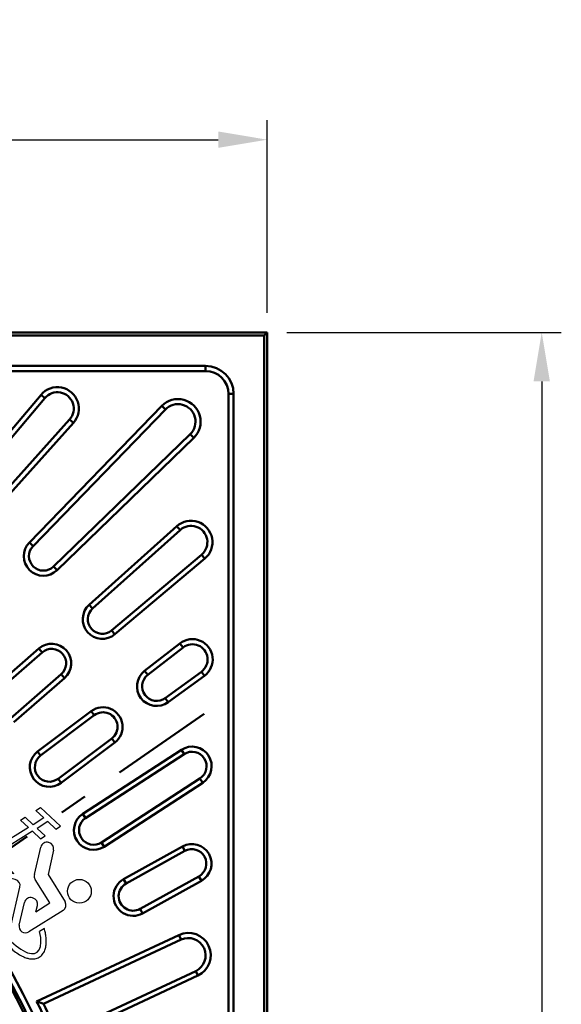
# Model space of a CAD drawing. Units: millimetres. Extents: x 97022 to 104661, y 483 to 4711.
# Drawn here: x 102153 to 102347, y 1538 to 1890 of the extents above; entities that cross this region are included whole.
import ezdxf

# ---------------------------------------------------------------- set-up
doc = ezdxf.new("R2010")
doc.units = ezdxf.units.MM
doc.header["$LTSCALE"] = 10
doc.linetypes.add('AM_DIN_G_W050', pattern=[13.75, 9.75, -1.5, 1, -1.5])
doc.layers.get('Defpoints').update_dxf_attribs({"color": 10})
for name, color, linetype, lineweight in [('04-11-Ra-GG-07.1-Sichtbare Kanten', 10, 'Continuous', 50), ('AM_10', 10, 'AM_DIN_G_W050', 50), ('AM_5', 10, 'Continuous', 25), ('Ra-BEGU-eckig-2004-12-003.1-Sichtbare Kanten', 10, 'Continuous', 50), ('Ra-BEGU-eckig-2004-12-003.1-Tangentiale Kanten', 10, 'Continuous', 211)]:
    doc.layers.add(name, color=color, linetype=linetype, lineweight=lineweight)
doc.layers.add('AM_0', color=10, linetype='Continuous')
doc.styles.add('USER1', font='simplex.shx')
doc.styles.add('USER2', font='SIMPLEX.SHX')
doc.dimstyles.new('AM_DIN$0', dxfattribs={"dimscale": 2, "dimtxt": 4, "dimasz": 2.5, "dimexe": 1, "dimexo": 1, "dimgap": 1.5, "dimtad": 1, "dimdsep": 46, "dimtxsty": 'USER1', "dimcen": 0, "dimclrd": 256, "dimclre": 256, "dimclrt": 256, "dimadec": 0, "dimazin": 2, "dimtp": 0.1, "dimtm": 0.1, "dimtfac": 0.71, "dimtmove": 0, "dimatfit": 3, "dimfxl": 0, "dimlwd": -1, "dimlwe": -1, "dimarcsym": 0})

# ---------------------------------------------------------------- blocks, each defined once
blk = doc.blocks.new('*D91')
at = {"layer": 'AM_5', "transparency": 16777216}
for p, q in [((101456.92, 1785.03), (101456.92, 1853.9)), ((102241.92, 1785.03), (102241.92, 1853.9)), ((101474.42, 1846.9), (102224.42, 1846.9))]:
    blk.add_line(p, q, dxfattribs=at)
for points in [[(101474.42, 1849.82), (101474.42, 1843.98), (101456.92, 1846.9)], [(102224.42, 1849.82), (102224.42, 1843.98), (102241.92, 1846.9)]]:
    blk.add_solid(points, dxfattribs=at)
at = {"layer": 'Defpoints', "color": 0, "transparency": 16777216}
for p in [(102241.92, 1846.9), (101456.92, 1778.03), (102241.92, 1778.03)]:
    blk.add_point(p, dxfattribs=at)
at = {"layer": 'AM_5', "transparency": 16777216, "insert": (101849.42, 1871.4), "char_height": 28, "attachment_point": 5, "style": 'USER2'}
blk.add_mtext('785', dxfattribs=at)
blk = doc.blocks.new('*D93')
at = {"layer": 'AM_5', "transparency": 16777216}
for p, q in [((102248.92, 1778.03), (102347.04, 1778.03)), ((102340.04, 1760.53), (102340.04, 1010.53)), ((102248.92, 993.03), (102347.04, 993.03))]:
    blk.add_line(p, q, dxfattribs=at)
for points in [[(102337.12, 1760.53), (102342.95, 1760.53), (102340.04, 1778.03)], [(102337.12, 1010.53), (102342.95, 1010.53), (102340.04, 993.03)]]:
    blk.add_solid(points, dxfattribs=at)
at = {"layer": 'Defpoints', "color": 0, "transparency": 16777216}
for p in [(102241.92, 1778.03), (102241.92, 993.03), (102340.04, 993.03)]:
    blk.add_point(p, dxfattribs=at)
at = {"layer": 'AM_5', "transparency": 16777216, "insert": (102315.54, 1393.55), "char_height": 28, "attachment_point": 5, "rotation": 90, "style": 'USER2'}
blk.add_mtext('785', dxfattribs=at)
blk = doc.blocks.new('Piktogramm02')
at = {"layer": 'AM_0'}
for p, q in [((-245.9, 327.8), (-145.9, 354.6)), ((-185.9, 323.6), (-145.9, 334.3)), ((-145.9, 334.3), (-145.9, 354.6)), ((-245.9, 307.5), (-245.9, 327.8)), ((-245.9, 307.5), (-205.9, 318.2)), ((-205.9, 318.2), (-205.9, 270.1)), ((-185.9, 323.6), (-185.9, 275.5)), ((-245.9, 259.4), (-205.9, 270.1)), ((-245.9, 239.1), (-245.9, 259.4)), ((-185.9, 275.5), (-145.9, 286.2)), ((-185.9, 255.2), (-145.9, 265.9)), ((-145.9, 265.9), (-145.9, 286.2)), ((-117.3, 285.3), (-118.3, 284.5)), ((-84.1, 285), (-16.5, 218.5)), ((-245.9, 239.1), (-205.9, 249.8)), ((-205.9, 249.8), (-205.9, 58.5)), ((-185.9, 255.2), (-185.9, 76.5)), ((-44.2, 174.9), (-118.9, 250)), ((-16.5, 218.5), (103.8, 218.5)), ((127.8, 194.5), (127.8, 42.9)), ((77.5, 167.8), (-27.1, 167.8)), ((77.5, 105.9), (77.5, 167.8)), ((28.4, 123.9), (26.7, 122.5)), ((77.5, 105.9), (60.8, 122.5)), ((-66.5, 103.8), (-162.3, 9.2)), ((-87.8, 110.9), (-114.3, 84.8)), ((74.8, -3.9), (-32.7, 103.7)), ((86.9, 25.8), (25.3, 87.1)), ((147.8, 99.3), (147.8, 78.2)), ((-111.5, -11.4), (-49.4, 49.5)), ((-49.4, 49.5), (0, 0)), ((0, 0), (-51.1, -22.2))]:
    blk.add_line(p, q, dxfattribs=at)
blk.add_circle((99, 285), 44.8, dxfattribs=at)
for centre, start, end in [((-101.9, 267), 133.1744, 224.8415), ((-100.9, 267.8), 45.4899, 133.1744), ((103.8, 194.5), 0, 90), ((-27.1, 191.8), 224.8415, 270), ((42.2, 104.1), 130.0331, 225.2038), ((43.8, 105.5), 45.2034, 130.0331), ((-49.7, 86.7), 44.9484, 134.6452), ((103.8, 42.9), 225.2038, 0), ((57.8, -20.9), 2.6203, 44.9484)]:
    blk.add_arc(centre, 24, start, end, dxfattribs=at)
blk.add_ellipse((5.8, 26.7), major_axis=(-203.5, 0), ratio=0.353374, start_param=5.343359, end_param=10.222916, dxfattribs=at)
for points, knots in [([(-87.8, 110.9), (-88.1, 110.8), (-88.4, 110.8), (-100.2, 108.7), (-111.4, 106.3), (-132.4, 100.7), (-142.3, 97.5), (-158.5, 91.2), (-165.1, 88.3), (-177.4, 82), (-183.1, 78.6), (-192, 72.2), (-195.5, 69.3), (-201.9, 63.3), (-204.8, 60), (-209.2, 54), (-210.9, 51.4), (-213.7, 45.8), (-214.9, 42.8), (-216.7, 36.7), (-217.3, 33.6), (-217.7, 29.2), (-217.7, 27.9), (-217.7, 26.7), (-217.7, 23.8), (-217.5, 21), (-216.4, 15.3), (-215.6, 12.6), (-213.6, 7.3), (-212.3, 4.8), (-209.5, -0.1), (-207.9, -2.4), (-204.5, -6.9), (-202.6, -9), (-197.5, -14.2), (-194, -17.1), (-186.6, -22.7), (-182.6, -25.4), (-174.1, -30.3), (-169.5, -32.7), (-159.9, -37.1), (-154.9, -39.3), (-141.1, -44.4), (-132, -47.3), (-112.8, -52.5), (-102.6, -54.8), (-81.5, -58.7), (-70.5, -60.3), (-48, -62.9), (-36.5, -63.8), (-7.8, -65.3), (9.4, -65.4), (43.5, -64.3), (60.3, -62.9), (89.5, -59.3), (102.1, -57.2), (126, -52.1), (137.3, -49.2), (156.2, -43.2), (164, -40.3), (178.6, -34), (185.3, -30.6), (196, -24.2), (200.3, -21.3), (208.1, -15.1), (211.7, -11.8), (217.1, -5.7), (219.2, -3), (222.8, 2.7), (224.4, 5.7), (226.8, 11.5), (227.7, 14.2), (228.9, 19.8), (229.2, 22.7), (229.4, 28.4), (229.2, 31.3), (228.2, 37), (227.5, 39.7), (225.6, 45.1), (224.4, 47.7), (221.7, 52.6), (220.1, 55), (216.8, 59.5), (214.9, 61.6), (211, 65.7), (208.9, 67.7), (202.8, 72.8), (198.7, 75.8), (189.7, 81.5), (184.9, 84.1), (174.7, 89.2), (169.3, 91.5), (158.5, 95.7), (153.3, 97.5), (147.8, 99.3)], [5.171518, 5.171518, 5.171518, 5.171518, 5.175706, 5.175706, 5.358368, 5.358368, 5.54103, 5.54103, 5.682407, 5.682407, 5.823784, 5.823784, 5.926844, 5.926844, 6.029903, 6.029903, 6.104771, 6.104771, 6.17964, 6.17964, 6.254509, 6.254509, 6.283185, 6.283185, 6.283185, 6.350297, 6.350297, 6.417409, 6.417409, 6.48452, 6.48452, 6.551632, 6.551632, 6.618744, 6.618744, 6.723353, 6.723353, 6.827963, 6.827963, 6.932573, 6.932573, 7.037183, 7.037183, 7.204962, 7.204962, 7.372742, 7.372742, 7.540521, 7.540521, 7.708301, 7.708301, 7.952151, 7.952151, 8.196001, 8.196001, 8.391134, 8.391134, 8.586267, 8.586267, 8.739608, 8.739608, 8.89295, 8.89295, 9.006364, 9.006364, 9.119778, 9.119778, 9.200599, 9.200599, 9.28142, 9.28142, 9.34862, 9.34862, 9.415819, 9.415819, 9.483019, 9.483019, 9.550218, 9.550218, 9.617417, 9.617417, 9.684617, 9.684617, 9.751816, 9.751816, 9.819016, 9.819016, 9.933742, 9.933742, 10.048468, 10.048468, 10.163194, 10.163194, 10.263647, 10.263647, 10.263647, 10.263647]), ([(-162.3, 9.2), (-161.5, 8.7), (-160.6, 8.2), (-156.6, 5.7), (-153, 3.8), (-145.1, 0), (-140.8, -1.8), (-131.4, -5.4), (-126.4, -7.1), (-118, -9.6), (-114.8, -10.5), (-111.5, -11.4)], [6.7789136, 6.7789136, 6.7789136, 6.7789136, 6.8098956, 6.8098956, 6.9212838, 6.9212838, 7.0326721, 7.0326721, 7.1440603, 7.1440603, 7.2085476, 7.2085476, 7.2085476, 7.2085476]), ([(-51.1, -22.2), (-42.7, -23.1), (-34.1, -23.8), (-13.5, -25), (-1.4, -25.3), (22.6, -25.1), (34.6, -24.6), (58.1, -22.8), (69.6, -21.6), (81, -19.9), (81.4, -19.9), (81.8, -19.8)], [7.5596795, 7.5596795, 7.5596795, 7.5596795, 7.6948454, 7.6948454, 7.8784404, 7.8784404, 8.0620354, 8.0620354, 8.2456304, 8.2456304, 8.2522258, 8.2522258, 8.2522258, 8.2522258])]:
    blk.add_open_spline(points, degree=3, knots=knots, dxfattribs=at)

msp = doc.modelspace()

# ---------------------------------------------------------------- linework, layer by layer
at = {"layer": '04-11-Ra-GG-07.1-Sichtbare Kanten', "linetype": 'Continuous', "lineweight": 50}
msp.add_arc((101849.423, 1385.526), 342.825, 319.60097, 38.40702, dxfattribs=at).dxf.unprotected_set("ltscale", 0)
at = {"layer": 'AM_10', "linetype": 'AM_DIN_G_W050'}
msp.add_line((101849.969, 1385.87), (102219.397, 1641.695), dxfattribs=at)
at = {"layer": 'Ra-BEGU-eckig-2004-12-003.1-Sichtbare Kanten', "linetype": 'Continuous', "lineweight": 50}
for p, q in [((102241.923, 1778.026), (101456.923, 1778.026)), ((102241.923, 1778.026), (102240.875, 1776.978)), ((102241.923, 993.026), (102241.923, 1778.026)), ((102158.244, 1701.672), (102205.554, 1750.504)), ((102179.545, 1679.359), (102210.803, 1707.412)), ((102160.968, 1626.778), (102180.136, 1641.222)), ((102191.512, 1581.072), (102212.503, 1592.707))]:
    msp.add_line(p, q, dxfattribs=at).dxf.unprotected_set("ltscale", 0)
for radius, start, end in [(340.825, 319.26874, 40.7935), (340, 229.21673, 40.78327)]:
    msp.add_arc((101849.423, 1385.526), radius, start, end, dxfattribs=at).dxf.unprotected_set("ltscale", 0)
at = {"layer": 'Ra-BEGU-eckig-2004-12-003.1-Tangentiale Kanten', "linetype": 'Continuous', "lineweight": 50}
for p, q in [((101457.972, 1776.978), (102240.875, 1776.978)), ((102240.875, 1776.978), (102240.875, 994.074)), ((101478.923, 1766.026), (102219.923, 1766.026)), ((102219.923, 1764.206), (101478.923, 1764.206)), ((102228.104, 1015.026), (102228.104, 1756.026)), ((102229.923, 1756.026), (102229.923, 1015.026)), ((102134.046, 1723.616), (102161.095, 1755.746)), ((102162.488, 1754.574), (102135.439, 1722.444)), ((102156.937, 1702.938), (102204.247, 1751.77)), ((102143.257, 1715.648), (102171.31, 1746.905)), ((102172.664, 1745.69), (102144.611, 1714.432)), ((102214.402, 1741.656), (102165.569, 1694.347)), ((102215.668, 1740.349), (102166.835, 1693.04)), ((102178.33, 1680.714), (102209.587, 1708.767)), ((102218.471, 1698.59), (102186.341, 1671.541)), ((102219.643, 1697.198), (102187.513, 1670.149)), ((102142.187, 1649.296), (102160.3, 1665.042)), ((102198.12, 1657.051), (102210.744, 1666.881)), ((102199.238, 1655.615), (102211.862, 1665.446)), ((102143.381, 1647.923), (102161.494, 1663.668)), ((102168.291, 1655.849), (102150.177, 1640.104)), ((102169.484, 1654.476), (102151.371, 1638.73)), ((102218.401, 1656.768), (102205.472, 1647.342)), ((102219.473, 1655.297), (102206.544, 1645.872)), ((102159.873, 1628.231), (102179.04, 1642.675)), ((102186.371, 1632.948), (102167.203, 1618.504)), ((102187.466, 1631.494), (102168.299, 1617.051)), ((102176.047, 1605.984), (102211.271, 1628.859)), ((102177.038, 1604.458), (102212.262, 1627.333)), ((102217.905, 1618.644), (102182.681, 1595.769)), ((102218.896, 1617.118), (102183.672, 1594.243)), ((102190.63, 1582.663), (102211.621, 1594.299)), ((102217.526, 1583.646), (102196.535, 1572.01)), ((102218.408, 1582.054), (102197.417, 1570.419)), ((102159.541, 1538.963), (102210.378, 1562.669)), ((102161.994, 1538.099), (102211.147, 1561.02)), ((102217.14, 1548.168), (102166.303, 1524.462)), ((102216.371, 1549.817), (102167.217, 1526.897))]:
    msp.add_line(p, q, dxfattribs=at).dxf.unprotected_set("ltscale", 0)
for p, q in [((102219.923, 1764.206), (102219.923, 1766.026)), ((102228.104, 1756.026), (102229.923, 1756.026)), ((102161.095, 1755.746), (102162.488, 1754.574)), ((102204.247, 1751.77), (102205.554, 1750.504)), ((102172.664, 1745.69), (102171.31, 1746.905)), ((102215.668, 1740.349), (102214.402, 1741.656)), ((102209.587, 1708.767), (102210.803, 1707.412)), ((102156.937, 1702.938), (102158.244, 1701.672)), ((102219.643, 1697.198), (102218.471, 1698.59)), ((102166.835, 1693.04), (102165.569, 1694.347)), ((102178.33, 1680.714), (102179.545, 1679.359)), ((102187.513, 1670.149), (102186.341, 1671.541)), ((102160.3, 1665.042), (102161.494, 1663.668)), ((102210.744, 1666.881), (102211.862, 1665.446)), ((102169.484, 1654.476), (102168.291, 1655.849)), ((102198.12, 1657.051), (102199.238, 1655.615)), ((102219.473, 1655.297), (102218.401, 1656.768)), ((102206.544, 1645.872), (102205.472, 1647.342)), ((102179.04, 1642.675), (102180.136, 1641.222)), ((102187.466, 1631.494), (102186.371, 1632.948)), ((102159.873, 1628.231), (102160.968, 1626.778)), ((102211.271, 1628.859), (102212.262, 1627.333)), ((102218.896, 1617.118), (102217.905, 1618.644)), ((102168.299, 1617.051), (102167.203, 1618.504)), ((102176.047, 1605.984), (102177.038, 1604.458)), ((102183.672, 1594.243), (102182.681, 1595.769)), ((102211.621, 1594.299), (102212.503, 1592.707)), ((102218.408, 1582.054), (102217.526, 1583.646)), ((102190.63, 1582.663), (102191.512, 1581.072)), ((102197.417, 1570.419), (102196.535, 1572.01)), ((102210.378, 1562.669), (102211.147, 1561.02)), ((102217.14, 1548.168), (102216.371, 1549.817))]:
    msp.add_line(p, q, dxfattribs=at)
msp.add_lwpolyline([(102159.541, 1538.963), (102159.643, 1538.927), (102159.745, 1538.892), (102159.847, 1538.856), (102159.95, 1538.82), (102160.052, 1538.784), (102160.154, 1538.748), (102160.256, 1538.712), (102160.358, 1538.676), (102160.46, 1538.64), (102160.562, 1538.604), (102160.665, 1538.568), (102160.767, 1538.532), (102160.869, 1538.496), (102160.971, 1538.46), (102161.073, 1538.424), (102161.176, 1538.388), (102161.278, 1538.352), (102161.38, 1538.316), (102161.482, 1538.28), (102161.585, 1538.244), (102161.687, 1538.207), (102161.789, 1538.171), (102161.891, 1538.135), (102161.994, 1538.099)], dxfattribs=at).dxf.unprotected_set("ltscale", 0)
for centre, radius, start, end in [((102219.923, 1756.026), 10, 0, 90), ((102219.923, 1756.026), 8.18, 0, 90), ((102166.959, 1750.809), 7.665, 318.09256, 139.90744), ((102166.959, 1750.809), 5.845, 318.09256, 139.90744), ((102210.048, 1746.15), 8.077, 314.09256, 135.90744), ((102210.048, 1746.15), 6.257, 314.09256, 135.90744), ((102214.707, 1703.062), 7.665, 310.09256, 131.90744), ((102214.707, 1703.062), 5.845, 310.09256, 131.90744), ((102161.965, 1698.067), 7, 135.90744, 314.09256), ((102161.965, 1698.067), 5.18, 135.90744, 314.09256), ((102183.005, 1675.504), 7, 131.90744, 310.09256), ((102183.005, 1675.504), 5.18, 131.90744, 310.09256), ((102215.2, 1661.158), 7.253, 306.09256, 127.90744), ((102164.892, 1659.759), 7, 311, 131), ((102164.892, 1659.759), 5.18, 311, 131), ((102215.2, 1661.158), 5.434, 306.09256, 127.90744), ((102202.42, 1651.528), 7, 127.90744, 306.09256), ((102202.42, 1651.528), 5.18, 127.90744, 306.09256), ((102183.253, 1637.085), 7, 307, 127), ((102183.253, 1637.085), 5.18, 307, 127), ((102215.084, 1622.989), 7, 303, 123), ((102164.086, 1622.641), 7, 127, 307), ((102164.086, 1622.641), 5.18, 127, 307), ((102215.084, 1622.989), 5.18, 303, 123), ((102179.86, 1600.114), 7, 123, 303), ((102179.86, 1600.114), 5.18, 123, 303), ((102215.014, 1588.176), 7, 299, 119), ((102215.014, 1588.176), 5.18, 299, 119), ((102194.024, 1576.541), 7, 119, 299), ((102194.024, 1576.541), 5.18, 119, 299), ((102213.759, 1555.418), 8, 295, 115), ((102213.759, 1555.418), 6.18, 295, 115), ((101849.423, 1385.526), 346, 23.67512, 26.32488), ((101849.423, 1385.526), 347.82, 23.9819, 26.0181)]:
    msp.add_arc(centre, radius, start, end, dxfattribs=at).dxf.unprotected_set("ltscale", 0)

# ---------------------------------------------------------------- block references
at = {"layer": 'AM_0', "xscale": 0.09500000000000004, "yscale": 0.09500000000000004, "zscale": 0.09500000000000004, "rotation": 301.9999999999999}
msp.add_blockref('Piktogramm02', (102146.863, 1571.927), dxfattribs=at)

# ---------------------------------------------------------------- dimensions: what is measured, and where the dimension line sits
at = {"layer": 'AM_5'}
dim = msp.add_linear_dim(base=(102241.923, 1846.9), p1=(101456.923, 1778.026), p2=(102241.923, 1778.026), dimstyle='AM_DIN$0', override={"dimscale": 7, "dimtxsty": 'USER2', "dimadec": 2}, dxfattribs=at)
dim.commit()
dim.dimension.update_dxf_attribs({"geometry": '*D91', "text_midpoint": (101849.423, 1846.9), "dimtype": 160})
dim = msp.add_linear_dim(base=(102340.036, 993.026), p1=(102241.923, 1778.026), p2=(102241.923, 993.026), angle=90, dimstyle='AM_DIN$0', override={"dimscale": 7, "dimtxsty": 'USER2', "dimadec": 2}, dxfattribs=at)
dim.commit()
dim.dimension.update_dxf_attribs({"geometry": '*D93', "text_midpoint": (102340.036, 1393.555), "dimtype": 160})

doc.saveas('drawing.dxf')
